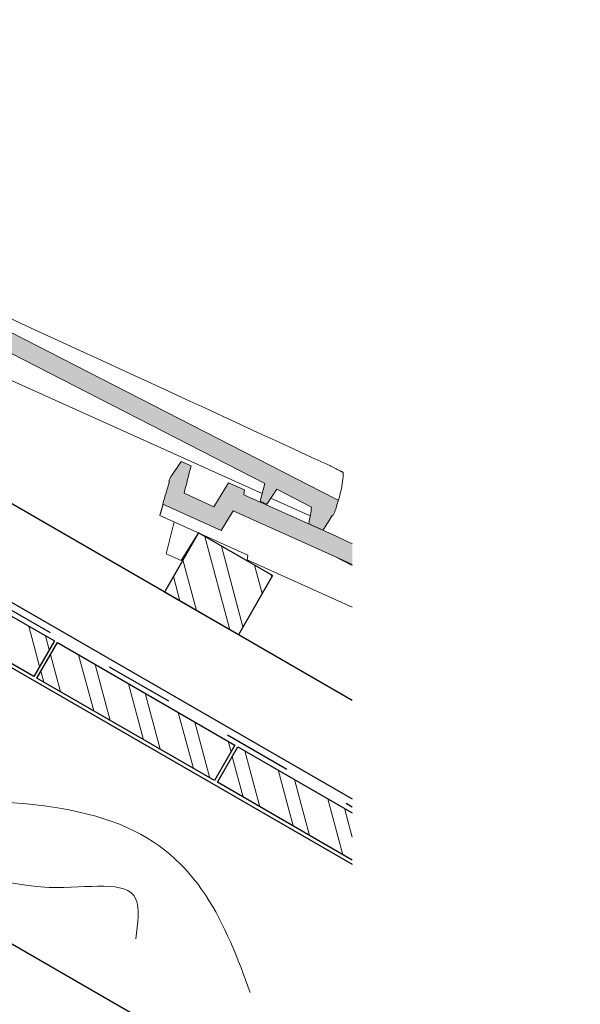
# Model space of a CAD drawing. Units: centimetres. Extents: x 154 to 319, y -28 to 308.
# Drawn here: x 286 to 319, y 10 to 68 of the extents above; entities that cross this region are included whole.
import ezdxf

# ---------------------------------------------------------------- set-up
doc = ezdxf.new("R2010")
doc.units = ezdxf.units.CM
doc.linetypes.add('SL', pattern=[8, 4, -4])
doc.layers.add('Latte', color=3, linetype='Continuous')
doc.layers.add('Ziegel', color=1, linetype='Continuous')
doc.layers.add('Maserung', color=2, linetype='Continuous', lineweight=5)
doc.layers.add('Pappe', color=7, linetype='SL', lineweight=30)

# ---------------------------------------------------------------- blocks, each defined once
blk = doc.blocks.new('V11 Seitenansicht 1BL')
at = {"layer": 'Ziegel'}
h = blk.add_hatch(color=256, dxfattribs=at)
h.dxf.hatch_style = 1
edge = h.paths.add_edge_path()
edge.add_line((-41.68, 4.622), (-41.605, 3.577))
edge.add_line((-41.605, 3.577), (-41.187, 3.534))
edge.add_line((-41.187, 3.534), (-40.895, 4.558))
edge.add_line((-40.895, 4.558), (-7.596, 2.808))
edge.add_line((-7.596, 2.808), (-1.102, 2.136))
edge.add_line((-1.102, 2.136), (-1.077, 0.794))
edge.add_line((-1.077, 0.794), (2.654, 0.408))
edge.add_spline(control_points=[(2.654, 0.408), (2.763, 0.851), (2.873, 1.295), (2.983, 1.738)], knot_values=[0, 0, 0, 0, 1, 1, 1, 1], degree=3, periodic=0)
edge.add_line((2.983, 1.738), (3.028, 1.734))
edge.add_line((3.028, 1.734), (3.056, 2.004))
edge.add_spline(control_points=[(3.056, 2.004), (3.052, 2.058), (3.048, 2.112), (3.022, 2.479), (3, 2.791), (2.977, 3.104)], knot_values=[0, 0, 0, 0, 0.148009, 0.148009, 1, 1, 1, 1], degree=3, periodic=0)
edge.add_line((2.977, 3.104), (2.347, 3.169))
edge.add_spline(control_points=[(2.347, 3.169), (2.196, 2.639), (2.045, 2.108), (1.894, 1.578)], knot_values=[0, 0, 0, 0, 1, 1, 1, 1], degree=3, periodic=0)
edge.add_line((1.894, 1.578), (-0.009, 1.775))
edge.add_line((-0.009, 1.775), (-0.04, 3.416))
edge.add_line((-0.04, 3.416), (-1.067, 3.522))
edge.add_line((-1.067, 3.522), (-1.167, 3.26))
edge.add_line((-1.167, 3.26), (-7.018, 3.865))
edge.add_line((-7.018, 3.865), (-44.883, 5.855))
edge.add_line((-44.883, 5.855), (-45.117, 5.878))
edge.add_ellipse((252.074, -23.349), major_axis=(297.317, -28.453), ratio=0.1410328, start_angle=178.93584, end_angle=178.93598)
edge.add_spline(control_points=[(-45.117, 5.878), (-45.146, 5.752), (-45.175, 5.627), (-45.228, 5.396), (-45.252, 5.291), (-45.276, 5.186)], knot_values=[0, 0, 0, 0, 0.543437, 0.543437, 1, 1, 1, 1], degree=3, periodic=0)
edge.add_line((-45.276, 5.186), (-45.304, 4.916))
edge.add_line((-45.304, 4.916), (-45.259, 4.911))
edge.add_spline(control_points=[(-45.259, 4.911), (-45.248, 4.616), (-45.237, 4.32), (-45.225, 3.986), (-45.224, 3.946), (-45.222, 3.906)], knot_values=[0, 0, 0, 0, 0.881684, 0.881684, 1, 1, 1, 1], degree=3, periodic=0)
edge.add_line((-45.222, 3.906), (-44.32, 3.813))
edge.add_spline(control_points=[(-44.32, 3.813), (-44.256, 3.979), (-44.193, 4.145), (-44.129, 4.312)], knot_values=[0, 0, 0, 0, 1, 1, 1, 1], degree=3, periodic=0)
edge.add_spline(control_points=[(-44.129, 4.312), (-44.129, 4.312), (-44.129, 4.312), (-44.129, 4.312), (-44.077, 4.45), (-44.024, 4.588), (-43.971, 4.726)], knot_values=[1, 1, 1, 1, 1, 1, 1, 1.830292, 1.830292, 1.830292, 1.830292], degree=3, periodic=0)
edge.add_spline(control_points=[(-43.971, 4.726), (-43.969, 4.73), (-43.968, 4.735), (-43.966, 4.739)], knot_values=[1.830292, 1.830292, 1.830292, 1.830292, 1.856603, 1.856603, 1.856603, 1.856603], degree=3, periodic=0)
edge.add_line((-43.966, 4.739), (-41.68, 4.622))
at = {"layer": 'Ziegel', "linetype": 'Continuous', "lineweight": 18}
for p, q in [((-44.539, 7.423), (-44.544, 7.423)), ((-44.535, 7.423), (-44.539, 7.423)), ((-44.53, 7.422), (-44.535, 7.423)), ((-44.526, 7.422), (-44.53, 7.422)), ((-44.522, 7.422), (-44.526, 7.422)), ((-44.517, 7.421), (-44.522, 7.422)), ((-44.513, 7.421), (-44.517, 7.421)), ((-44.509, 7.421), (-44.513, 7.421)), ((-44.504, 7.42), (-44.509, 7.421)), ((-44.5, 7.42), (-44.504, 7.42)), ((-44.495, 7.42), (-44.5, 7.42)), ((-44.491, 7.419), (-44.495, 7.42)), ((-44.487, 7.419), (-44.491, 7.419)), ((-44.482, 7.419), (-44.487, 7.419)), ((-44.478, 7.418), (-44.482, 7.419)), ((-44.473, 7.418), (-44.478, 7.418)), ((-44.469, 7.418), (-44.473, 7.418)), ((-44.465, 7.417), (-44.469, 7.418)), ((-44.46, 7.417), (-44.465, 7.417)), ((-44.456, 7.416), (-44.46, 7.417)), ((-44.451, 7.416), (-44.456, 7.416)), ((-44.447, 7.416), (-44.451, 7.416)), ((-44.443, 7.415), (-44.447, 7.416)), ((-44.438, 7.415), (-44.443, 7.415)), ((-44.434, 7.415), (-44.438, 7.415)), ((-44.429, 7.414), (-44.434, 7.415)), ((-44.425, 7.414), (-44.429, 7.414)), ((-44.421, 7.414), (-44.425, 7.414)), ((-44.416, 7.413), (-44.421, 7.414)), ((-44.412, 7.413), (-44.416, 7.413)), ((-44.408, 7.413), (-44.412, 7.413)), ((-44.403, 7.412), (-44.408, 7.413)), ((-44.399, 7.412), (-44.403, 7.412)), ((-44.394, 7.412), (-44.399, 7.412)), ((-44.39, 7.411), (-44.394, 7.412)), ((-44.386, 7.411), (-44.39, 7.411)), ((-44.381, 7.411), (-44.386, 7.411)), ((-44.377, 7.41), (-44.381, 7.411)), ((-44.372, 7.41), (-44.377, 7.41)), ((-44.368, 7.41), (-44.372, 7.41)), ((-44.364, 7.409), (-44.368, 7.41)), ((-44.359, 7.409), (-44.364, 7.409)), ((-44.355, 7.409), (-44.359, 7.409)), ((-44.35, 7.408), (-44.355, 7.409)), ((-44.346, 7.408), (-44.35, 7.408)), ((-44.342, 7.408), (-44.346, 7.408)), ((-44.337, 7.407), (-44.342, 7.408)), ((-44.333, 7.407), (-44.337, 7.407)), ((-44.328, 7.406), (-44.333, 7.407)), ((-44.324, 7.406), (-44.328, 7.406)), ((-44.883, 5.855), (-45.117, 5.878)), ((-7.018, 3.865), (-44.883, 5.855)), ((-45.276, 5.186), (-45.304, 4.916)), ((-45.304, 4.916), (-45.259, 4.911)), ((-43.966, 4.739), (-41.68, 4.622)), ((-41.68, 4.622), (-41.605, 3.577)), ((-41.635, 3.99), (-44.153, 4.251)), ((-41.187, 3.534), (-40.895, 4.558)), ((-40.895, 4.558), (-7.596, 2.808)), ((-45.222, 3.906), (-44.32, 3.813)), ((-41.605, 3.577), (-41.187, 3.534)), ((-3.256, 0.064), (-41.061, 3.976)), ((-1.167, 3.26), (-7.018, 3.865)), ((-1.067, 3.522), (-1.167, 3.26)), ((-0.04, 3.416), (-1.067, 3.522)), ((-0.009, 1.775), (-0.04, 3.416)), ((2.977, 3.104), (2.347, 3.169)), ((-7.596, 2.808), (-1.102, 2.136)), ((-1.102, 2.136), (-1.077, 0.794)), ((1.894, 1.578), (-0.009, 1.775)), ((2.983, 1.738), (3.028, 1.734)), ((3.028, 1.734), (3.056, 2.004)), ((-1.077, 0.794), (2.654, 0.408)), ((-3.256, 0.064), (-3.155, 0.327)), ((-3.155, 0.327), (2.469, -0.256)), ((0.07, -1.918), (0, 0)), ((2.532, -0.003), (2.536, 0.011)), ((2.536, 0.011), (2.539, 0.024)), ((2.539, 0.024), (2.542, 0.037)), ((2.542, 0.037), (2.546, 0.05)), ((2.546, 0.05), (2.549, 0.064)), ((2.549, 0.064), (2.552, 0.077)), ((2.552, 0.077), (2.556, 0.09)), ((2.556, 0.09), (2.559, 0.104)), ((2.559, 0.104), (2.562, 0.117)), ((2.562, 0.117), (2.566, 0.13)), ((2.566, 0.13), (2.569, 0.144)), ((2.569, 0.144), (2.572, 0.157)), ((2.572, 0.157), (2.576, 0.17)), ((2.576, 0.17), (2.579, 0.183)), ((2.579, 0.183), (2.582, 0.197)), ((2.582, 0.197), (2.586, 0.21)), ((2.586, 0.21), (2.589, 0.223)), ((2.589, 0.223), (2.592, 0.237)), ((2.592, 0.237), (2.596, 0.25)), ((2.596, 0.25), (2.599, 0.263)), ((2.599, 0.263), (2.602, 0.277)), ((2.602, 0.277), (2.606, 0.29)), ((2.606, 0.29), (2.609, 0.303)), ((2.609, 0.303), (2.612, 0.317)), ((2.612, 0.317), (2.616, 0.33)), ((2.616, 0.33), (2.619, 0.343)), ((2.619, 0.343), (2.622, 0.356)), ((2.622, 0.356), (2.626, 0.37)), ((2.626, 0.37), (2.629, 0.383)), ((2.629, 0.383), (2.632, 0.396)), ((2.632, 0.396), (2.636, 0.41)), ((1.016, -2.016), (1.545, -0.16)), ((2.469, -0.256), (2.472, -0.242)), ((2.472, -0.242), (2.476, -0.229)), ((2.476, -0.229), (2.479, -0.216)), ((2.479, -0.216), (2.482, -0.202)), ((2.482, -0.202), (2.486, -0.189)), ((2.486, -0.189), (2.489, -0.176)), ((2.489, -0.176), (2.492, -0.162)), ((2.492, -0.162), (2.496, -0.149)), ((2.496, -0.149), (2.499, -0.136)), ((2.499, -0.136), (2.502, -0.122)), ((2.502, -0.122), (2.506, -0.109)), ((2.506, -0.109), (2.509, -0.096)), ((2.509, -0.096), (2.512, -0.083)), ((2.512, -0.083), (2.516, -0.069)), ((2.516, -0.069), (2.519, -0.056)), ((2.519, -0.056), (2.522, -0.043)), ((2.522, -0.043), (2.526, -0.029)), ((2.526, -0.029), (2.529, -0.016)), ((2.529, -0.016), (2.532, -0.003)), ((0.07, -1.918), (1.016, -2.016))]:
    blk.add_line(p, q, dxfattribs=at)
at = {"layer": 'Ziegel', "linetype": 'Continuous', "lineweight": 18, "extrusion": (0, 0, -1)}
for centre, major_axis, ratio, start_param, end_param in [((252.074, -23.349), (297.317, -28.453), 0.141033, 3.160163, 3.198022), ((-41.045, -165.855), (1215.3, -116.3), 0.141055, 4.696741, 4.726891)]:
    blk.add_ellipse(centre, major_axis=major_axis, ratio=ratio, start_param=start_param, end_param=end_param, dxfattribs=at)
at = {"layer": 'Ziegel', "linetype": 'Continuous', "lineweight": 18}
for points in [[(-43.658, 7.369), (-43.88, 7.381), (-44.102, 7.394), (-44.324, 7.406)], [(-43.971, 4.726), (-43.969, 4.73), (-43.968, 4.735), (-43.966, 4.739)], [(-44.32, 3.813), (-44.256, 3.979), (-44.193, 4.145), (-44.129, 4.312)], [(2.347, 3.169), (2.196, 2.639), (2.045, 2.108), (1.894, 1.578)], [(2.654, 0.408), (2.763, 0.851), (2.873, 1.295), (2.983, 1.738)]]:
    blk.add_open_spline(points, degree=3, dxfattribs=at)
for points, knots in [([(-45.117, 5.878), (-45.146, 5.752), (-45.175, 5.627), (-45.228, 5.396), (-45.252, 5.291), (-45.276, 5.186)], [0, 0, 0, 0, 0.543437, 0.543437, 1, 1, 1, 1]), ([(-45.259, 4.911), (-45.248, 4.616), (-45.237, 4.32), (-45.225, 3.986), (-45.224, 3.946), (-45.222, 3.906)], [0, 0, 0, 0, 0.881684, 0.881684, 1, 1, 1, 1]), ([(-44.129, 4.312), (-44.129, 4.312), (-44.129, 4.312), (-44.129, 4.312), (-44.077, 4.45), (-44.024, 4.588), (-43.971, 4.726)], [1, 1, 1, 1, 1.0000004, 1.0000004, 1.0000004, 1.8302916, 1.8302916, 1.8302916, 1.8302916]), ([(3.056, 2.004), (3.052, 2.058), (3.048, 2.112), (3.022, 2.479), (3, 2.791), (2.977, 3.104)], [0, 0, 0, 0, 0.148009, 0.148009, 1, 1, 1, 1])]:
    blk.add_open_spline(points, degree=3, knots=knots, dxfattribs=at)
blk = doc.blocks.new('Latte 4x5 Bl')
at = {"layer": 'Maserung'}
h = blk.add_hatch(dxfattribs=at)
h.set_pattern_fill('ANSI32', color=256, scale=0.25, style=0)
h.set_pattern_definition([(45, (-171.6303, -107.9257), (-1.683798, 1.683798), []), (45, (-170.5077, -107.9257), (-1.683798, 1.683798), [])])
h.paths.add_polyline_path([(0, 4), (-5, 4), (-5, 0), (0, 0)])
at = {"layer": 'Latte'}
for p, q in [((-5, 4), (0, 4)), ((-5, 4), (-5, 0)), ((0, 4), (0, 0)), ((-5, 0), (0, 0))]:
    blk.add_line(p, q, dxfattribs=at)

msp = doc.modelspace()

# ---------------------------------------------------------------- hatches: boundary and pattern name
at = {"layer": 'Ziegel'}
h = msp.add_hatch(color=256, dxfattribs=at)
h.dxf.hatch_style = 1
edge = h.paths.add_edge_path()
edge.add_line((299.27, 40.296), (299.315, 40.573))
edge.add_line((299.315, 40.573), (298.374, 40.997))
edge.add_line((298.374, 40.997), (297.523, 39.594))
edge.add_line((297.523, 39.594), (295.779, 40.38))
edge.add_spline(control_points=[(295.779, 40.38), (295.915, 40.914), (296.05, 41.448), (296.186, 41.983)], knot_values=[0, 0, 0, 0, 1, 1, 1, 1], degree=3, periodic=0)
edge.add_line((296.186, 41.983), (295.609, 42.243))
edge.add_spline(control_points=[(295.609, 42.243), (295.432, 41.984), (295.256, 41.725), (295.049, 41.422), (295.018, 41.377), (294.988, 41.332)], knot_values=[0, 0, 0, 0, 0.851991, 0.851991, 1, 1, 1, 1], degree=3, periodic=0)
edge.add_line((294.988, 41.332), (294.876, 41.084))
edge.add_line((294.876, 41.084), (294.918, 41.065))
edge.add_spline(control_points=[(294.918, 41.065), (294.79, 40.627), (294.662, 40.188), (294.534, 39.749)], knot_values=[0, 0, 0, 0, 1, 1, 1, 1], degree=3, periodic=0)
edge.add_line((294.534, 39.749), (297.953, 38.209))
edge.add_line((297.953, 38.209), (298.649, 39.357))
edge.add_line((298.649, 39.357), (304.601, 36.675))
edge.add_ellipse((248.746, -127.163), major_axis=(-1109.19, 510.074), ratio=0.14105518, start_angle=270.778667, end_angle=270.830912, ccw=False)
edge.add_line((305.614, 36.212), (305.614, 37.431))
edge.add_ellipse((248.777, -125.958), major_axis=(-1109.19, 510.074), ratio=0.14105518, start_angle=270.780309, end_angle=270.830912)
edge.add_line((304.633, 37.879), (299.27, 40.296))

# ---------------------------------------------------------------- linework, layer by layer
at = {"layer": 'Latte'}
for p, q in [((305.614, 28.254), (258.258, 55.595)), ((256.758, 50.688), (305.614, 22.481)), ((256.758, 46.873), (305.614, 18.666)), ((242.758, 38.79), (305.614, 2.5))]:
    msp.add_line(p, q, dxfattribs=at)
at = {"layer": 'Latte', "lineweight": -3}
for p, q in [((277.797, 37.733), (288.189, 31.733)), ((286.989, 29.654), (276.597, 35.654)), ((288.189, 31.733), (286.989, 29.654)), ((287.162, 29.554), (288.362, 31.633)), ((288.362, 31.633), (298.754, 25.633)), ((256.758, 30.707), (305.614, 2.5)), ((297.554, 23.554), (287.162, 29.554)), ((298.754, 25.633), (297.554, 23.554)), ((297.728, 23.454), (298.928, 25.533)), ((298.928, 25.533), (305.614, 21.673)), ((305.614, 18.901), (297.728, 23.454))]:
    msp.add_line(p, q, dxfattribs=at)
at = {"layer": 'Maserung', "lineweight": 5}
for p, q in [((287.325, 30.236), (286.692, 32.597)), ((287.886, 31.208), (287.664, 32.036)), ((288.543, 28.757), (287.959, 30.935)), ((290.487, 27.635), (289.609, 30.913)), ((291.459, 27.073), (290.581, 30.352)), ((287.571, 29.318), (287.398, 29.963)), ((293.404, 25.951), (292.525, 29.229)), ((294.376, 25.39), (293.497, 28.668)), ((296.32, 24.267), (295.441, 27.546)), ((297.292, 23.706), (296.414, 26.984)), ((298.525, 25.236), (298.358, 25.862)), ((299.236, 22.583), (298.599, 24.963)), ((300.209, 22.022), (299.33, 25.3)), ((302.153, 20.899), (301.274, 24.178)), ((303.125, 20.338), (302.246, 23.617)), ((305.069, 19.216), (304.191, 22.494)), ((305.614, 20.25), (305.163, 21.933))]:
    msp.add_line(p, q, dxfattribs=at)
at = {"layer": 'Maserung', "start_tangent": (-0.848096, 0.529843)}
msp.add_spline([(299.654, 11.149), (291.992, 20.997), (279.677, 20.86), (287.887, 17.304), (292.95, 16.62), (292.95, 14.295)], degree=3, dxfattribs=at)
at = {"layer": 'Pappe'}
msp.add_line((256.758, 50.226), (305.614, 22.019), dxfattribs=at)
at = {"layer": 'Ziegel', "linetype": 'Continuous', "lineweight": 18}
for p, q in [((295.609, 42.243), (296.186, 41.983)), ((294.876, 41.084), (294.988, 41.332)), ((294.918, 41.065), (294.876, 41.084)), ((297.523, 39.594), (298.374, 40.997)), ((298.374, 40.997), (299.315, 40.573)), ((295.779, 40.38), (297.523, 39.594)), ((299.315, 40.573), (299.27, 40.296)), ((299.27, 40.296), (304.633, 37.879)), ((294.394, 39.202), (294.398, 39.215)), ((294.398, 39.215), (294.402, 39.228)), ((294.402, 39.228), (294.406, 39.241)), ((294.406, 39.241), (294.41, 39.255)), ((294.41, 39.255), (294.413, 39.268)), ((294.413, 39.268), (294.417, 39.281)), ((294.417, 39.281), (294.421, 39.294)), ((294.421, 39.294), (294.425, 39.307)), ((294.425, 39.307), (294.429, 39.32)), ((294.429, 39.32), (294.432, 39.334)), ((294.432, 39.334), (294.436, 39.347)), ((294.436, 39.347), (294.44, 39.36)), ((294.44, 39.36), (294.444, 39.373)), ((294.444, 39.373), (294.448, 39.386)), ((294.448, 39.386), (294.451, 39.399)), ((294.451, 39.399), (294.455, 39.413)), ((294.455, 39.413), (294.459, 39.426)), ((294.459, 39.426), (294.463, 39.439)), ((294.463, 39.439), (294.467, 39.452)), ((294.467, 39.452), (294.47, 39.465)), ((294.47, 39.465), (294.474, 39.479)), ((294.474, 39.479), (294.478, 39.492)), ((294.478, 39.492), (294.482, 39.505)), ((294.482, 39.505), (294.486, 39.518)), ((294.486, 39.518), (294.489, 39.531)), ((294.489, 39.531), (294.493, 39.544)), ((294.493, 39.544), (294.497, 39.558)), ((294.497, 39.558), (294.501, 39.571)), ((294.501, 39.571), (294.505, 39.584)), ((294.505, 39.584), (294.508, 39.597)), ((294.508, 39.597), (294.512, 39.61)), ((294.512, 39.61), (294.516, 39.623)), ((294.516, 39.623), (294.52, 39.637)), ((294.52, 39.637), (294.524, 39.65)), ((294.524, 39.65), (294.528, 39.663)), ((294.528, 39.663), (294.531, 39.676)), ((294.531, 39.676), (294.535, 39.689)), ((297.953, 38.209), (294.534, 39.749)), ((294.535, 39.689), (294.539, 39.702)), ((294.539, 39.702), (294.543, 39.716)), ((294.543, 39.716), (294.547, 39.729)), ((294.547, 39.729), (294.55, 39.742)), ((298.649, 39.357), (297.953, 38.209)), ((304.601, 36.675), (298.649, 39.357)), ((294.36, 39.083), (294.364, 39.096)), ((299.515, 36.761), (294.36, 39.083)), ((294.364, 39.096), (294.368, 39.11)), ((294.368, 39.11), (294.371, 39.123)), ((294.371, 39.123), (294.375, 39.136)), ((294.375, 39.136), (294.379, 39.149)), ((294.379, 39.149), (294.383, 39.162)), ((294.383, 39.162), (294.387, 39.176)), ((294.387, 39.176), (294.39, 39.189)), ((294.39, 39.189), (294.394, 39.202)), ((294.732, 36.831), (295.207, 38.702)), ((295.599, 36.441), (296.623, 38.064)), ((295.599, 36.441), (294.732, 36.831)), ((299.47, 36.483), (299.515, 36.761)), ((299.47, 36.483), (299.515, 36.761)), ((299.47, 36.483), (305.614, 33.715)), ((305.614, 36.156), (304.601, 36.675))]:
    msp.add_line(p, q, dxfattribs=at)
for centre, start_param in [((248.777, -125.958), 4.726008), ((248.746, -127.163), 4.725979)]:
    msp.add_ellipse(centre, major_axis=(-1109.19, 510.074), ratio=0.141055, start_param=start_param, end_param=4.726891, dxfattribs=at)
msp.add_open_spline([(294.988, 41.332), (295.018, 41.377), (295.049, 41.422), (295.256, 41.725), (295.432, 41.984), (295.609, 42.243)], degree=3, knots=[0, 0, 0, 0, 0.148009, 0.148009, 1, 1, 1, 1], dxfattribs=at)
for points in [[(296.186, 41.983), (296.05, 41.448), (295.915, 40.914), (295.779, 40.38)], [(294.534, 39.749), (294.662, 40.188), (294.79, 40.627), (294.918, 41.065)]]:
    msp.add_open_spline(points, degree=3, dxfattribs=at)

# ---------------------------------------------------------------- block references
at = {"layer": 'Ziegel', "xscale": -1}
for name, p, rotation in [('V11 Seitenansicht 1BL', (262.848, 57.564), 329.8377201236145), ('Latte 4x5 Bl', (294.623, 34.599), 330.0000000000001)]:
    msp.add_blockref(name, p, dxfattribs=dict(at, rotation=rotation))

doc.saveas('drawing.dxf')
